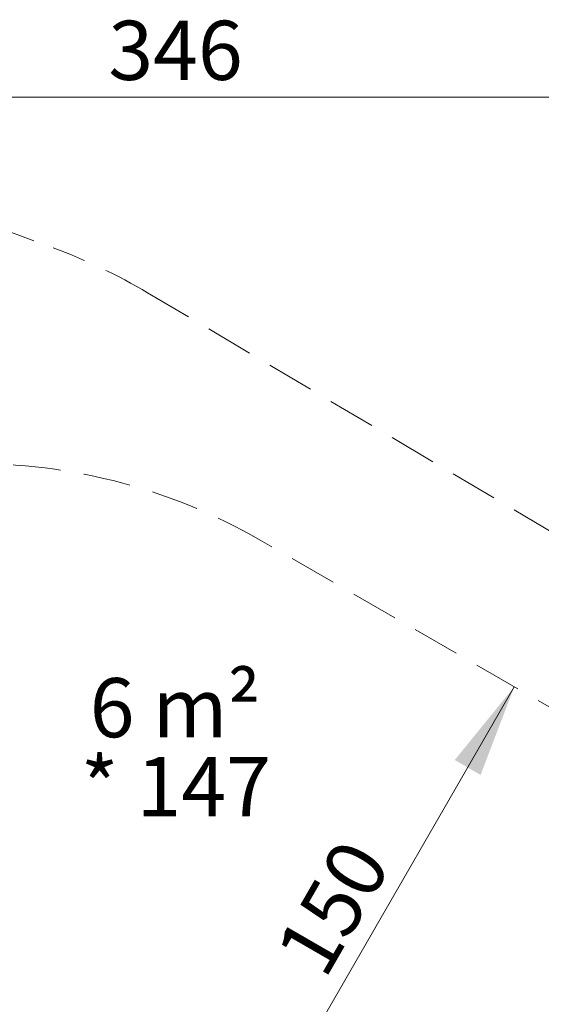
# Model space of a CAD drawing. Units: millimetres. Extents: x 598 to 1323, y 598 to 1340.
# Drawn here: x 905 to 1044, y 1075 to 1340 of the extents above; entities that cross this region are included whole.
import ezdxf

# ---------------------------------------------------------------- set-up
doc = ezdxf.new("R2010")
doc.units = ezdxf.units.MM
doc.header["$LTSCALE"] = 100
doc.linetypes.add('HIDDEN', pattern=[0.1905, 0.127, -0.0635])
doc.styles.add('SLDTEXTSTYLE0', font='TXT', dxfattribs={"width": 0.75})
doc.styles.add('SLDTEXTSTYLE1', font='TXT', dxfattribs={"width": 0.605})
doc.dimstyles.new('SLDDIMSTYLE2', dxfattribs={"dimtxt": 15.875, "dimasz": 8, "dimexe": 0, "dimexo": 0.0625, "dimgap": 3.96875, "dimtad": 2, "dimdec": 0, "dimrnd": 1e-09, "dimzin": 12, "dimdsep": 46, "dimtxsty": 'SLDTEXTSTYLE0', "dimblk1": 'DOT', "dimblk2": 'DOT', "dimsah": 1, "dimcen": 0.09, "dimse1": 1, "dimse2": 1, "dimadec": 0, "dimazin": 3, "dimtfac": 1, "dimtdec": 0, "dimtofl": 0, "dimtmove": 0, "dimatfit": 3, "dimldrblk": 'DOT', "dimfxl": 0, "dimfrac": 2, "dimtolj": 1, "dimtzin": 12, "dimarcsym": 0})
doc.dimstyles.new('SLDDIMSTYLE3', dxfattribs={"dimtxt": 15.875, "dimasz": 25, "dimexe": 0, "dimexo": 0.0625, "dimgap": 3.96875, "dimtad": 2, "dimdec": 0, "dimrnd": 1e-09, "dimzin": 12, "dimdsep": 46, "dimtxsty": 'SLDTEXTSTYLE0', "dimsah": 1, "dimcen": 0.09, "dimadec": 0, "dimazin": 3, "dimtfac": 1, "dimtdec": 0, "dimtofl": 0, "dimtmove": 0, "dimatfit": 3, "dimfxl": 0, "dimfrac": 2, "dimtolj": 1, "dimtzin": 12, "dimarcsym": 0})

# ---------------------------------------------------------------- blocks, each defined once
blk = doc.blocks.new('_Dot')
at = {"color": 0, "linetype": 'ByBlock', "lineweight": -2}
blk.add_line((-0.5, 0), (-1, 0), dxfattribs=at)
at = {"color": 0, "linetype": 'ByBlock', "const_width": 0.5}
blk.add_lwpolyline([(-0.25, 0, 1), (0.25, 0, 1)], format="xyb", close=True, dxfattribs=at)
blk = doc.blocks.new('_D_3')
at = {"color": 7, "linetype": 'Continuous', "lineweight": 0}
blk.add_line((1118.76, 1318.79), (773.12, 1318.79), dxfattribs=at)
at = {"color": 7, "linetype": 'Continuous', "lineweight": 18, "xscale": 8, "yscale": 8, "rotation": 180.0000000000004}
blk.add_blockref('_Dot', (773.12, 1318.79), dxfattribs=at)
at = {"color": 7, "linetype": 'Continuous', "lineweight": 18, "xscale": 8, "yscale": 8}
blk.add_blockref('_Dot', (1118.76, 1318.79), dxfattribs=at)
at = {"color": 7, "linetype": 'Continuous', "lineweight": 18, "insert": (928.35, 1339.25), "char_height": 15.875, "attachment_point": 1, "style": 'SLDTEXTSTYLE0'}
blk.add_mtext('346', dxfattribs=at)
blk = doc.blocks.new('_D_6')
at = {"color": 7, "linetype": 'Continuous', "lineweight": 0}
blk.add_line((1037.24, 1160.61), (961.13, 1028.78), dxfattribs=at)
at = {"color": 7, "linetype": 'Continuous', "lineweight": 18}
for points in [[(1037.24, 1160.61), (1021.27, 1140.96), (1028.2, 1136.96)], [(961.13, 1028.78), (977.09, 1048.43), (970.16, 1052.43)]]:
    blk.add_solid(points, dxfattribs=at)
at = {"color": 7, "linetype": 'Continuous', "lineweight": 18, "insert": (972.66, 1089.69), "char_height": 15.875, "attachment_point": 1, "rotation": 60, "style": 'SLDTEXTSTYLE0'}
blk.add_mtext('150', dxfattribs=at)
blk = doc.blocks.new('SW_NOTE_0')
at = {"color": 0, "linetype": 'Continuous', "lineweight": 18, "char_height": 15.875, "attachment_point": 2, "style": 'SLDTEXTSTYLE1'}
for s, insert in [('6 m²', (21.33, 20.46)), ('* 147', (21.52, -0.7))]:
    blk.add_mtext(s, dxfattribs=dict(at, insert=insert))

msp = doc.modelspace()

# ---------------------------------------------------------------- linework, layer by layer
at = {"color": 7, "linetype": 'HIDDEN', "lineweight": 18}
for p, q in [((860.73, 1297.85), (913.6, 1278.33)), ((938.9, 1266.28), (1194.16, 1115.09)), ((1120.66, 1112.45), (969.11, 1199.95))]:
    msp.add_line(p, q, dxfattribs=at)
for centre, radius, start, end in [((859.86, 1132.84), 155.09, 59.3621, 69.7277), ((892.49, 1067.24), 153.23, 60, 91.9071)]:
    msp.add_arc(centre, radius, start, end, dxfattribs=at)

# ---------------------------------------------------------------- block references
at = {"color": 7, "linetype": 'Continuous', "lineweight": 18}
msp.add_blockref('SW_NOTE_0', (924.94, 1142.47), dxfattribs=at)

# ---------------------------------------------------------------- dimensions: what is measured, and where the dimension line sits
dim = msp.add_linear_dim(base=(773.12, 1318.79), p1=(1118.76, 987.04), p2=(773.12, 1086.65), dimstyle='SLDDIMSTYLE2', dxfattribs=at)
dim.commit()
dim.dimension.update_dxf_attribs({"geometry": '_D_3', "text_midpoint": (945.94, 1318.79), "dimtype": 160})
dim = msp.add_linear_dim(base=(961.13, 1028.78), p1=(969.11, 1199.95), p2=(897.41, 1065.56), angle=60, text='150', dimstyle='SLDDIMSTYLE3', dxfattribs=at)
dim.commit()
dim.dimension.update_dxf_attribs({"geometry": '_D_6', "text_midpoint": (999.18, 1094.7), "dimtype": 160})

doc.saveas('drawing.dxf')
